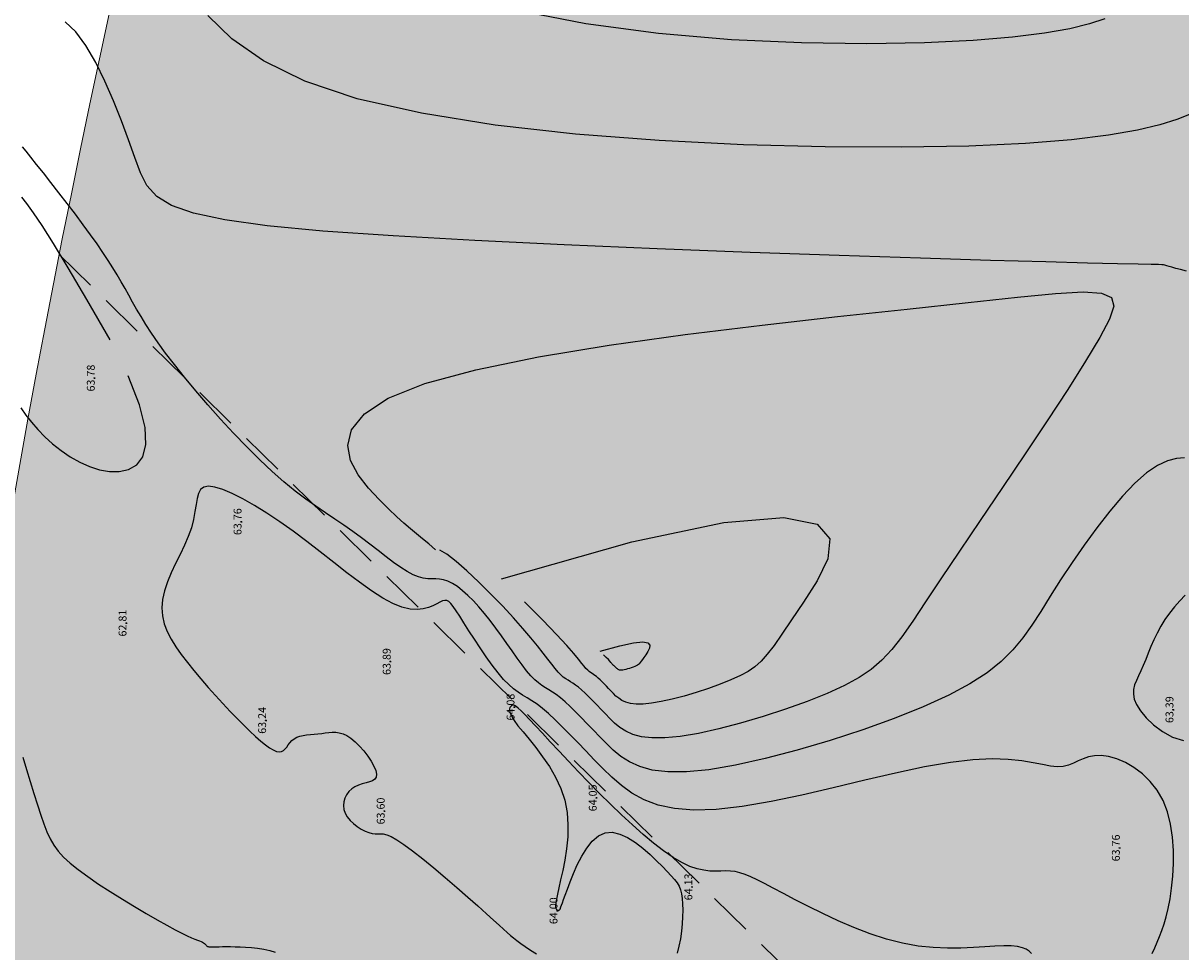
# Model space of a CAD drawing. Units: metres. Extents: x 571070 to 572050, y 6157413 to 6159161.
# Drawn here: x 571494 to 571594, y 6157682 to 6157762 of the extents above; entities that cross this region are included whole.
import ezdxf
from ezdxf.enums import TextEntityAlignment as Align

# ---------------------------------------------------------------- set-up
doc = ezdxf.new("R2010")
doc.units = ezdxf.units.M
doc.header["$LTSCALE"] = 15
doc.header["$PDMODE"] = 2
doc.header["$PDSIZE"] = 0.05
doc.linetypes.add('DASHEDX2', pattern=[1.5, 1, -0.5])
doc.linetypes.add('HIDDEN', pattern=[0.375, 0.25, -0.125])
for name, color, linetype in [('_EB _DO - curvas de nivel', 44, 'CONTINUOUS'), ('_EB _DO - hatch', 253, 'CONTINUOUS'), ('_EB _DO - limite padron', 1, 'CONTINUOUS'), ('_EB _RO - mediciones', 7, 'CONTINUOUS'), ('_EB _RO - pavimento', 30, 'CONTINUOUS'), ('COTAS', 8, 'CONTINUOUS'), ('NTAQUI', 4, 'CONTINUOUS')]:
    doc.layers.add(name, color=color, linetype=linetype)
doc.styles.get("Standard").update_dxf_attribs({"font": 'LEROYSP.SHX'})

# ---------------------------------------------------------------- blocks, each defined once
blk = doc.blocks.new('PUNTO')
at = {"layer": 'NTAQUI'}
blk.add_point((0, 0), dxfattribs=at)
at = {"layer": 'COTAS'}
blk.add_attdef('COTA', text='', height=0.15, dxfattribs=at).set_placement((0, 0), align=Align.CENTER)
at = {"layer": 'NTAQUI', "flags": 1}
blk.add_attdef('HAND_EST', text='', height=0.15, dxfattribs=at).set_placement((0, 0.483), align=Align.CENTER)
at = {"layer": 'NTAQUI'}
blk.add_attdef('NUMERO', (0, -0.3), '', height=0.15, dxfattribs=at)

msp = doc.modelspace()

# ---------------------------------------------------------------- hatches: boundary and pattern name
at = {"layer": '_EB _DO - hatch', "lineweight": 0}
h = msp.add_hatch(color=256, dxfattribs=at)
h.paths.add_polyline_path([(571586.767, 6157655.705, 0.101927), (571625.86, 6157770.066, -0.167011), (571685.418, 6157853.895), (571685.418, 6157853.895), (571704.248, 6157861.438), (571710.069, 6157863.251), (571694.416, 6157913.493), (571702.681, 6157969.704), (571782.392, 6158096.116), (571772.292, 6158130.312), (571771.638, 6158130.474), (571673.928, 6158384.967), (571639.818, 6158221.21), (571639.818, 6158221.21, -0.037142), (571578.505, 6157998.611), (571578.505, 6157998.611), (571536.155, 6157883.881, 0.035893), (571497.475, 6157742.089), (571567.188, 6157673.632), (571586.767, 6157655.705)])
h.paths.add_polyline_path([(571586.767, 6157655.705), (571567.188, 6157673.632), (571568.043, 6157633.113), (571568.043, 6157633.113, 0.043232)])
h.paths.add_polyline_path([(571673.928, 6158384.967), (571771.638, 6158130.474), (571772.292, 6158130.312), (571958.521, 6158084.042), (571952.967, 6158188.52), (571852.459, 6158668.714), (571743.762, 6158720.225), (571743.762, 6158720.225)])
h.paths.add_polyline_path([(571568.043, 6157633.113), (571567.188, 6157673.632), (571497.475, 6157742.089, 0.025613), (571482.483, 6157638.22), (571479.348, 6157598.822), (571476.546, 6157560.55, 0.097577), (571531.344, 6157596.842), (571531.344, 6157596.842), (571566.469, 6157631.537), (571566.469, 6157631.537, 0.003275), (571568.043, 6157633.112)])
h.paths.add_polyline_path([(571513.154, 6158267.564), (571559.5, 6158171.456), (571594.427, 6158246.04), (571682.638, 6158669.523), (571682.638, 6158669.523), (571494.249, 6158274.069), (571494.25, 6158274.069)])

# ---------------------------------------------------------------- linework, layer by layer
at = {"layer": '_EB _DO - curvas de nivel', "color": 51}
for points in [[(571594.363, 6157754.084), (571593.283, 6157753.655), (571591.84, 6157753.2), (571589.927, 6157752.743), (571587.438, 6157752.308), (571584.268, 6157751.92), (571580.311, 6157751.602), (571575.461, 6157751.378), (571569.673, 6157751.273), (571563.146, 6157751.304), (571556.14, 6157751.493), (571548.915, 6157751.856), (571541.73, 6157752.414), (571534.845, 6157753.185), (571528.52, 6157754.187), (571523.015, 6157755.441), (571518.525, 6157756.953), (571514.984, 6157758.68), (571512.261, 6157760.567), (571510.226, 6157762.56)], [(571535.382, 6157714.296), (571546.555, 6157717.456), (571554.454, 6157719.115), (571559.584, 6157719.537), (571562.447, 6157718.984), (571563.546, 6157717.721), (571563.383, 6157716.01), (571562.462, 6157714.116), (571561.284, 6157712.302), (571560.262, 6157710.78), (571559.437, 6157709.557), (571558.76, 6157708.588), (571558.182, 6157707.829), (571557.653, 6157707.235), (571557.124, 6157706.762), (571556.546, 6157706.365), (571555.869, 6157705.999), (571555.058, 6157705.63), (571554.135, 6157705.258), (571553.136, 6157704.896), (571552.095, 6157704.555), (571551.05, 6157704.247), (571550.036, 6157703.982), (571549.089, 6157703.772), (571548.245, 6157703.629), (571547.53, 6157703.561), (571546.937, 6157703.561), (571546.449, 6157703.62), (571546.049, 6157703.728), (571545.72, 6157703.876), (571545.445, 6157704.054), (571545.208, 6157704.253), (571544.992, 6157704.463), (571544.783, 6157704.675), (571544.578, 6157704.886), (571544.381, 6157705.091), (571544.19, 6157705.288), (571544.009, 6157705.472), (571543.838, 6157705.64), (571543.678, 6157705.788), (571543.532, 6157705.914), (571543.398, 6157706.015), (571543.273, 6157706.099), (571543.154, 6157706.177), (571543.035, 6157706.257), (571542.912, 6157706.35), (571542.78, 6157706.466), (571542.635, 6157706.613), (571542.473, 6157706.803), (571542.279, 6157707.051), (571542.005, 6157707.399), (571541.591, 6157707.896), (571540.98, 6157708.589), (571540.112, 6157709.528), (571538.929, 6157710.759), (571537.372, 6157712.332)]]:
    msp.add_lwpolyline(points, dxfattribs=at)
at = {"layer": '_EB _DO - curvas de nivel'}
for points in [[(571587.119, 6157762.27), (571585.798, 6157761.845), (571584.104, 6157761.431), (571581.94, 6157761.045), (571579.211, 6157760.705), (571575.819, 6157760.43), (571571.67, 6157760.239), (571566.717, 6157760.154), (571561.123, 6157760.221), (571555.099, 6157760.491), (571548.859, 6157761.015), (571542.614, 6157761.843), (571536.579, 6157763.025)], [(571594.127, 6157740.665), (571593.612, 6157740.791), (571593.2, 6157740.899), (571592.874, 6157740.99), (571592.621, 6157741.065), (571592.425, 6157741.123), (571592.271, 6157741.167), (571592.144, 6157741.195), (571592.003, 6157741.211), (571591.707, 6157741.221), (571591.089, 6157741.232), (571589.981, 6157741.253), (571588.216, 6157741.291), (571585.627, 6157741.353), (571582.047, 6157741.448), (571577.308, 6157741.583), (571571.327, 6157741.765), (571564.351, 6157741.991), (571556.709, 6157742.259), (571548.732, 6157742.565), (571540.751, 6157742.905), (571533.096, 6157743.277), (571526.096, 6157743.677), (571520.082, 6157744.101), (571515.3, 6157744.552), (571511.659, 6157745.049), (571508.984, 6157745.617), (571507.099, 6157746.281), (571505.829, 6157747.066), (571504.999, 6157747.998), (571504.434, 6157749.1), (571503.957, 6157750.399), (571503.425, 6157751.901), (571502.816, 6157753.545), (571502.136, 6157755.255), (571501.395, 6157756.95), (571500.601, 6157758.553), (571499.762, 6157759.986), (571498.886, 6157761.171), (571497.982, 6157762.028)], [(571593.957, 6157724.673), (571593.257, 6157724.617), (571592.482, 6157724.41), (571591.631, 6157724.01), (571590.701, 6157723.377), (571589.696, 6157722.486), (571588.635, 6157721.371), (571587.541, 6157720.084), (571586.439, 6157718.673), (571585.352, 6157717.188), (571584.304, 6157715.681), (571583.319, 6157714.2), (571582.421, 6157712.796), (571581.618, 6157711.507), (571580.862, 6157710.324), (571580.089, 6157709.228), (571579.236, 6157708.197), (571578.237, 6157707.212), (571577.03, 6157706.252), (571575.552, 6157705.297), (571573.737, 6157704.327), (571571.55, 6157703.33), (571569.059, 6157702.328), (571566.363, 6157701.351), (571563.556, 6157700.432), (571560.737, 6157699.599), (571558.002, 6157698.885), (571555.446, 6157698.32), (571553.168, 6157697.934), (571551.24, 6157697.749), (571549.64, 6157697.749), (571548.323, 6157697.907), (571547.244, 6157698.199), (571546.356, 6157698.598), (571545.616, 6157699.079), (571544.976, 6157699.616), (571544.393, 6157700.182), (571543.828, 6157700.756), (571543.277, 6157701.324), (571542.743, 6157701.878), (571542.23, 6157702.408), (571541.741, 6157702.904), (571541.279, 6157703.358), (571540.849, 6157703.758), (571540.453, 6157704.097), (571540.092, 6157704.369), (571539.761, 6157704.589), (571539.45, 6157704.78), (571539.152, 6157704.96), (571538.857, 6157705.151), (571538.557, 6157705.373), (571538.244, 6157705.646), (571537.909, 6157705.991), (571537.546, 6157706.423), (571537.156, 6157706.931), (571536.742, 6157707.5), (571536.308, 6157708.115), (571535.857, 6157708.759), (571535.392, 6157709.416), (571534.916, 6157710.072), (571534.433, 6157710.71), (571533.947, 6157711.316), (571533.461, 6157711.882), (571532.979, 6157712.402), (571532.507, 6157712.869), (571532.048, 6157713.279), (571531.607, 6157713.623), (571531.188, 6157713.896), (571530.796, 6157714.092), (571530.432, 6157714.21), (571530.087, 6157714.267), (571529.751, 6157714.286), (571529.414, 6157714.292), (571529.063, 6157714.306), (571528.688, 6157714.353), (571528.278, 6157714.455), (571527.822, 6157714.636), (571527.312, 6157714.911), (571526.751, 6157715.272), (571526.145, 6157715.704), (571525.499, 6157716.189), (571524.82, 6157716.713), (571524.112, 6157717.26), (571523.382, 6157717.815), (571522.636, 6157718.36), (571521.877, 6157718.887), (571521.101, 6157719.408), (571520.302, 6157719.943), (571519.473, 6157720.51), (571518.607, 6157721.129), (571517.699, 6157721.818), (571516.742, 6157722.597), (571515.729, 6157723.484), (571514.66, 6157724.49), (571513.551, 6157725.594), (571512.426, 6157726.767), (571511.307, 6157727.981), (571510.217, 6157729.205), (571509.179, 6157730.411), (571508.215, 6157731.57), (571507.348, 6157732.653), (571506.596, 6157733.637), (571505.948, 6157734.529), (571505.391, 6157735.339), (571504.909, 6157736.08), (571504.488, 6157736.763), (571504.114, 6157737.402), (571503.771, 6157738.008), (571503.446, 6157738.594), (571503.123, 6157739.17), (571502.793, 6157739.747), (571502.447, 6157740.335), (571502.076, 6157740.944), (571501.671, 6157741.584), (571501.223, 6157742.264), (571500.722, 6157742.995), (571500.16, 6157743.787), (571499.533, 6157744.643), (571498.858, 6157745.544), (571498.157, 6157746.463), (571497.452, 6157747.376), (571496.765, 6157748.255), (571496.12, 6157749.075), (571495.538, 6157749.811), (571495.041, 6157750.435), (571494.643, 6157750.932), (571494.329, 6157751.318)], [(571501.842, 6157734.784), (571499.836, 6157738.236), (571498.234, 6157740.948), (571496.978, 6157743.021), (571496.011, 6157744.56), (571495.274, 6157745.668), (571494.71, 6157746.449), (571494.261, 6157747.007)], [(571529.735, 6157716.79), (571529.164, 6157717.288), (571528.632, 6157717.732), (571528.117, 6157718.153), (571527.592, 6157718.587), (571527.033, 6157719.065), (571526.414, 6157719.621), (571525.71, 6157720.287), (571524.895, 6157721.098), (571523.98, 6157722.074), (571523.108, 6157723.194), (571522.459, 6157724.424), (571522.211, 6157725.729), (571522.544, 6157727.077), (571523.637, 6157728.432), (571525.668, 6157729.763), (571528.817, 6157731.034), (571533.184, 6157732.218), (571538.553, 6157733.311), (571544.632, 6157734.312), (571551.127, 6157735.222), (571557.743, 6157736.042), (571564.189, 6157736.774), (571570.169, 6157737.417), (571575.391, 6157737.973), (571579.623, 6157738.433), (571582.886, 6157738.756), (571585.26, 6157738.891), (571586.829, 6157738.787), (571587.675, 6157738.394), (571587.88, 6157737.66), (571587.526, 6157736.536), (571586.695, 6157734.97), (571585.47, 6157732.939), (571583.937, 6157730.527), (571582.181, 6157727.845), (571580.289, 6157725.006), (571578.346, 6157722.121), (571576.437, 6157719.301), (571574.65, 6157716.657), (571573.069, 6157714.301), (571571.755, 6157712.317), (571570.663, 6157710.68), (571569.722, 6157709.336), (571568.861, 6157708.232), (571568.009, 6157707.316), (571567.096, 6157706.535), (571566.051, 6157705.835), (571564.803, 6157705.163), (571563.304, 6157704.48), (571561.597, 6157703.793), (571559.749, 6157703.124), (571557.826, 6157702.493), (571555.894, 6157701.923), (571554.019, 6157701.433), (571552.268, 6157701.046), (571550.707, 6157700.782), (571549.385, 6157700.655), (571548.289, 6157700.655), (571547.386, 6157700.763), (571546.646, 6157700.963), (571546.038, 6157701.237), (571545.531, 6157701.566), (571545.092, 6157701.934), (571544.692, 6157702.322), (571544.305, 6157702.716), (571543.928, 6157703.105), (571543.562, 6157703.485), (571543.21, 6157703.848), (571542.875, 6157704.188), (571542.559, 6157704.499), (571542.264, 6157704.773), (571541.992, 6157705.005), (571541.745, 6157705.192), (571541.518, 6157705.343), (571541.305, 6157705.473), (571541.1, 6157705.597), (571540.898, 6157705.728), (571540.693, 6157705.88), (571540.479, 6157706.067), (571540.249, 6157706.304), (571539.998, 6157706.602), (571539.71, 6157706.97), (571539.374, 6157707.412), (571538.972, 6157707.935), (571538.491, 6157708.543), (571537.917, 6157709.244), (571537.234, 6157710.042), (571536.428, 6157710.943), (571535.497, 6157711.942), (571534.483, 6157712.987), (571533.441, 6157714.018), (571532.426, 6157714.973), (571531.493, 6157715.789), (571530.697, 6157716.405), (571530.093, 6157716.76)], [(571494.173, 6157728.954), (571494.624, 6157728.332), (571495.108, 6157727.709), (571495.64, 6157727.088), (571496.235, 6157726.471), (571496.901, 6157725.865), (571497.631, 6157725.286), (571498.411, 6157724.753), (571499.229, 6157724.287), (571500.071, 6157723.907), (571500.926, 6157723.634), (571501.78, 6157723.486), (571502.62, 6157723.484), (571503.422, 6157723.656), (571504.121, 6157724.056), (571504.64, 6157724.747), (571504.902, 6157725.793), (571504.83, 6157727.257), (571504.347, 6157729.201), (571503.377, 6157731.689)], [(571591.187, 6157682.19), (571591.39, 6157682.683), (571591.595, 6157683.163), (571591.8, 6157683.649), (571592.002, 6157684.16), (571592.197, 6157684.718), (571592.382, 6157685.34), (571592.554, 6157686.048), (571592.709, 6157686.86), (571592.843, 6157687.788), (571592.944, 6157688.812), (571592.998, 6157689.901), (571592.992, 6157691.026), (571592.913, 6157692.159), (571592.748, 6157693.268), (571592.483, 6157694.326), (571592.104, 6157695.302), (571591.606, 6157696.172), (571591.008, 6157696.932), (571590.335, 6157697.58), (571589.616, 6157698.117), (571588.875, 6157698.543), (571588.14, 6157698.858), (571587.437, 6157699.061), (571586.792, 6157699.153), (571586.225, 6157699.137), (571585.723, 6157699.037), (571585.267, 6157698.88), (571584.84, 6157698.692), (571584.421, 6157698.502), (571583.991, 6157698.336), (571583.532, 6157698.222), (571583.025, 6157698.186), (571582.449, 6157698.246), (571581.773, 6157698.376), (571580.967, 6157698.538), (571579.999, 6157698.697), (571578.838, 6157698.816), (571577.452, 6157698.858), (571575.81, 6157698.787), (571573.88, 6157698.567), (571571.649, 6157698.175), (571569.178, 6157697.648), (571566.548, 6157697.037), (571563.838, 6157696.393), (571561.128, 6157695.768), (571558.499, 6157695.212), (571556.029, 6157694.777), (571553.799, 6157694.513), (571551.868, 6157694.459), (571550.219, 6157694.601), (571548.813, 6157694.911), (571547.612, 6157695.363), (571546.578, 6157695.929), (571545.672, 6157696.583), (571544.857, 6157697.296), (571544.093, 6157698.042), (571543.35, 6157698.796), (571542.626, 6157699.544), (571541.924, 6157700.272), (571541.25, 6157700.968), (571540.607, 6157701.621), (571540, 6157702.216), (571539.434, 6157702.743), (571538.913, 6157703.188), (571538.439, 6157703.546), (571538.004, 6157703.836), (571537.595, 6157704.086), (571537.203, 6157704.323), (571536.815, 6157704.574), (571536.421, 6157704.866), (571536.01, 6157705.225), (571535.57, 6157705.679), (571535.094, 6157706.245), (571534.592, 6157706.902), (571534.078, 6157707.621), (571533.566, 6157708.372), (571533.068, 6157709.125), (571532.6, 6157709.849), (571532.175, 6157710.516), (571531.806, 6157711.094), (571531.503, 6157711.561), (571531.256, 6157711.919), (571531.05, 6157712.178), (571530.87, 6157712.345), (571530.701, 6157712.432), (571530.528, 6157712.445), (571530.337, 6157712.396), (571530.113, 6157712.293), (571529.842, 6157712.147), (571529.517, 6157711.985), (571529.132, 6157711.832), (571528.679, 6157711.716), (571528.154, 6157711.665), (571527.55, 6157711.706), (571526.861, 6157711.867), (571526.08, 6157712.175), (571525.205, 6157712.648), (571524.246, 6157713.266), (571523.218, 6157713.999), (571522.135, 6157714.819), (571521.011, 6157715.696), (571519.86, 6157716.6), (571518.697, 6157717.502), (571517.535, 6157718.373), (571516.39, 6157719.186), (571515.278, 6157719.927), (571514.216, 6157720.584), (571513.223, 6157721.148), (571512.315, 6157721.605), (571511.509, 6157721.946), (571510.824, 6157722.158), (571510.276, 6157722.231), (571509.875, 6157722.158), (571509.598, 6157721.949), (571509.414, 6157721.618), (571509.292, 6157721.182), (571509.202, 6157720.655), (571509.111, 6157720.053), (571508.99, 6157719.389), (571508.806, 6157718.678), (571508.54, 6157717.936), (571508.208, 6157717.17), (571507.837, 6157716.389), (571507.453, 6157715.6), (571507.082, 6157714.811), (571506.753, 6157714.03), (571506.491, 6157713.264), (571506.323, 6157712.522), (571506.269, 6157711.809), (571506.327, 6157711.12), (571506.486, 6157710.449), (571506.737, 6157709.789), (571507.07, 6157709.133), (571507.475, 6157708.476), (571507.943, 6157707.809), (571508.464, 6157707.127), (571509.029, 6157706.425), (571509.626, 6157705.711), (571510.245, 6157704.995), (571510.875, 6157704.287), (571511.506, 6157703.598), (571512.127, 6157702.939), (571512.726, 6157702.318), (571513.294, 6157701.746), (571513.822, 6157701.233), (571514.307, 6157700.782), (571514.75, 6157700.393), (571515.151, 6157700.07), (571515.51, 6157699.814), (571515.828, 6157699.626), (571516.105, 6157699.509), (571516.34, 6157699.465), (571516.536, 6157699.491), (571516.702, 6157699.579), (571516.846, 6157699.712), (571516.98, 6157699.879), (571517.113, 6157700.064), (571517.254, 6157700.253), (571517.416, 6157700.434), (571517.606, 6157700.593), (571517.833, 6157700.717), (571518.092, 6157700.811), (571518.378, 6157700.88), (571518.684, 6157700.93), (571519.003, 6157700.966), (571519.329, 6157700.994), (571519.655, 6157701.021), (571519.976, 6157701.051), (571520.285, 6157701.089), (571520.587, 6157701.124), (571520.885, 6157701.145), (571521.184, 6157701.141), (571521.489, 6157701.099), (571521.804, 6157701.008), (571522.133, 6157700.855), (571522.481, 6157700.63), (571522.849, 6157700.325), (571523.223, 6157699.955), (571523.588, 6157699.543), (571523.927, 6157699.108), (571524.223, 6157698.67), (571524.46, 6157698.251), (571524.621, 6157697.872), (571524.689, 6157697.552), (571524.654, 6157697.307), (571524.528, 6157697.127), (571524.328, 6157696.994), (571524.071, 6157696.892), (571523.776, 6157696.806), (571523.459, 6157696.718), (571523.138, 6157696.613), (571522.831, 6157696.473), (571522.554, 6157696.287), (571522.314, 6157696.057), (571522.117, 6157695.793), (571521.969, 6157695.5), (571521.876, 6157695.188), (571521.844, 6157694.863), (571521.879, 6157694.534), (571521.986, 6157694.208), (571522.168, 6157693.892), (571522.413, 6157693.592), (571522.705, 6157693.315), (571523.028, 6157693.066), (571523.365, 6157692.852), (571523.702, 6157692.677), (571524.021, 6157692.548), (571524.308, 6157692.47), (571524.553, 6157692.444), (571524.774, 6157692.448), (571524.998, 6157692.454), (571525.248, 6157692.433), (571525.55, 6157692.359), (571525.93, 6157692.203), (571526.412, 6157691.938), (571527.022, 6157691.536), (571527.775, 6157690.98), (571528.643, 6157690.296), (571529.587, 6157689.521), (571530.568, 6157688.693), (571531.549, 6157687.849), (571532.492, 6157687.026), (571533.356, 6157686.261), (571534.105, 6157685.592), (571534.711, 6157685.045), (571535.191, 6157684.609), (571535.574, 6157684.261), (571535.888, 6157683.978), (571536.163, 6157683.739), (571536.427, 6157683.521), (571536.708, 6157683.3), (571537.036, 6157683.057), (571537.432, 6157682.773), (571537.891, 6157682.464), (571538.403, 6157682.148)], [(571593.996, 6157712.896), (571593.539, 6157712.414), (571593.089, 6157711.9), (571592.659, 6157711.361), (571592.262, 6157710.801), (571591.908, 6157710.226), (571591.595, 6157709.644), (571591.317, 6157709.061), (571591.066, 6157708.486), (571590.836, 6157707.926), (571590.622, 6157707.388), (571590.416, 6157706.881), (571590.212, 6157706.41), (571590.009, 6157705.982), (571589.822, 6157705.583), (571589.672, 6157705.199), (571589.578, 6157704.816), (571589.562, 6157704.417), (571589.644, 6157703.989), (571589.844, 6157703.515), (571590.182, 6157702.982), (571590.672, 6157702.386), (571591.303, 6157701.774), (571592.056, 6157701.204), (571592.912, 6157700.737), (571593.852, 6157700.43)], [(571543.84, 6157708.089), (571545.528, 6157708.566), (571546.721, 6157708.817), (571547.497, 6157708.881), (571547.929, 6157708.797), (571548.095, 6157708.606), (571548.071, 6157708.348), (571547.931, 6157708.062), (571547.754, 6157707.788), (571547.599, 6157707.558), (571547.474, 6157707.373), (571547.372, 6157707.226), (571547.285, 6157707.112), (571547.205, 6157707.022), (571547.125, 6157706.95), (571547.038, 6157706.89), (571546.935, 6157706.835), (571546.813, 6157706.779), (571546.673, 6157706.723), (571546.522, 6157706.669), (571546.365, 6157706.617), (571546.207, 6157706.57), (571546.054, 6157706.53), (571545.911, 6157706.499), (571545.783, 6157706.477), (571545.675, 6157706.467), (571545.586, 6157706.467), (571545.512, 6157706.476), (571545.451, 6157706.492), (571545.402, 6157706.514), (571545.36, 6157706.541), (571545.324, 6157706.571), (571545.292, 6157706.603), (571545.26, 6157706.635), (571545.229, 6157706.667), (571545.199, 6157706.698), (571545.171, 6157706.728), (571545.143, 6157706.756), (571545.117, 6157706.781), (571545.093, 6157706.803), (571545.071, 6157706.822), (571545.051, 6157706.838), (571545.032, 6157706.85), (571545.014, 6157706.862), (571544.996, 6157706.874), (571544.977, 6157706.888), (571544.957, 6157706.906), (571544.936, 6157706.928), (571544.911, 6157706.957), (571544.882, 6157706.994), (571544.84, 6157707.047), (571544.778, 6157707.122), (571544.685, 6157707.227), (571544.554, 6157707.368), (571544.375, 6157707.554), (571544.14, 6157707.792)], [(571580.827, 6157682.174), (571580.641, 6157682.375), (571580.387, 6157682.546), (571580.052, 6157682.684), (571579.626, 6157682.784), (571579.099, 6157682.843), (571578.458, 6157682.856), (571577.698, 6157682.824), (571576.824, 6157682.765), (571575.846, 6157682.7), (571574.777, 6157682.652), (571573.624, 6157682.643), (571572.399, 6157682.694), (571571.113, 6157682.827), (571569.774, 6157683.065), (571568.397, 6157683.422), (571567.002, 6157683.88), (571565.612, 6157684.413), (571564.251, 6157684.997), (571562.942, 6157685.606), (571561.71, 6157686.215), (571560.576, 6157686.798), (571559.565, 6157687.331), (571558.693, 6157687.792), (571557.947, 6157688.181), (571557.309, 6157688.503), (571556.757, 6157688.761), (571556.273, 6157688.961), (571555.837, 6157689.106), (571555.43, 6157689.2), (571555.032, 6157689.249), (571554.624, 6157689.26), (571554.199, 6157689.25), (571553.748, 6157689.241), (571553.265, 6157689.256), (571552.742, 6157689.315), (571552.171, 6157689.44), (571551.545, 6157689.653), (571550.858, 6157689.975), (571550.104, 6157690.421), (571549.292, 6157690.982), (571548.432, 6157691.643), (571547.535, 6157692.388), (571546.611, 6157693.202), (571545.673, 6157694.069), (571544.73, 6157694.974), (571543.793, 6157695.902), (571542.874, 6157696.836), (571541.982, 6157697.762), (571541.128, 6157698.663), (571540.323, 6157699.524), (571539.577, 6157700.329), (571538.901, 6157701.061), (571538.306, 6157701.705), (571537.801, 6157702.245), (571537.395, 6157702.671), (571537.076, 6157702.99), (571536.831, 6157703.215), (571536.648, 6157703.361), (571536.513, 6157703.441), (571536.411, 6157703.467), (571536.331, 6157703.454), (571536.258, 6157703.414), (571536.183, 6157703.356), (571536.118, 6157703.275), (571536.078, 6157703.16), (571536.079, 6157703.001), (571536.137, 6157702.786), (571536.266, 6157702.506), (571536.484, 6157702.15), (571536.806, 6157701.707), (571537.238, 6157701.17), (571537.757, 6157700.544), (571538.328, 6157699.836), (571538.919, 6157699.053), (571539.496, 6157698.203), (571540.026, 6157697.293), (571540.476, 6157696.331), (571540.813, 6157695.324), (571541.012, 6157694.281), (571541.089, 6157693.224), (571541.066, 6157692.174), (571540.968, 6157691.153), (571540.819, 6157690.184), (571540.643, 6157689.29), (571540.463, 6157688.492), (571540.304, 6157687.813), (571540.184, 6157687.27), (571540.102, 6157686.85), (571540.053, 6157686.538), (571540.031, 6157686.315), (571540.029, 6157686.166), (571540.043, 6157686.072), (571540.067, 6157686.016), (571540.094, 6157685.982), (571540.119, 6157685.955), (571540.143, 6157685.932), (571540.166, 6157685.914), (571540.187, 6157685.899), (571540.208, 6157685.889), (571540.228, 6157685.882), (571540.248, 6157685.88), (571540.268, 6157685.881), (571540.289, 6157685.887), (571540.31, 6157685.896), (571540.331, 6157685.908), (571540.351, 6157685.924), (571540.371, 6157685.944), (571540.39, 6157685.966), (571540.408, 6157685.99), (571540.424, 6157686.018), (571540.439, 6157686.05), (571540.458, 6157686.101), (571540.489, 6157686.186), (571540.537, 6157686.322), (571540.61, 6157686.525), (571540.713, 6157686.812), (571540.853, 6157687.198), (571541.037, 6157687.699), (571541.27, 6157688.322), (571541.553, 6157689.03), (571541.885, 6157689.779), (571542.266, 6157690.523), (571542.696, 6157691.215), (571543.175, 6157691.81), (571543.701, 6157692.263), (571544.274, 6157692.528), (571544.892, 6157692.573), (571545.541, 6157692.423), (571546.205, 6157692.118), (571546.867, 6157691.697), (571547.513, 6157691.199), (571548.125, 6157690.664), (571548.687, 6157690.131), (571549.184, 6157689.638), (571549.603, 6157689.217), (571549.948, 6157688.856), (571550.227, 6157688.538), (571550.446, 6157688.242), (571550.614, 6157687.949), (571550.738, 6157687.64), (571550.825, 6157687.296), (571550.884, 6157686.898), (571550.919, 6157686.43), (571550.931, 6157685.902), (571550.919, 6157685.328), (571550.882, 6157684.719), (571550.817, 6157684.091), (571550.724, 6157683.456), (571550.601, 6157682.827), (571550.447, 6157682.219)], [(571494.348, 6157699.019), (571494.667, 6157697.966), (571494.988, 6157696.913), (571495.304, 6157695.892), (571495.608, 6157694.929), (571495.893, 6157694.053), (571496.158, 6157693.286), (571496.419, 6157692.613), (571496.697, 6157692.015), (571497.014, 6157691.468), (571497.391, 6157690.952), (571497.849, 6157690.446), (571498.41, 6157689.928), (571499.094, 6157689.376), (571499.914, 6157688.777), (571500.843, 6157688.142), (571501.845, 6157687.489), (571502.886, 6157686.836), (571503.928, 6157686.204), (571504.937, 6157685.608), (571505.877, 6157685.069), (571506.712, 6157684.605), (571507.415, 6157684.228), (571507.991, 6157683.933), (571508.457, 6157683.707), (571508.827, 6157683.539), (571509.115, 6157683.416), (571509.337, 6157683.328), (571509.508, 6157683.261), (571509.641, 6157683.205), (571509.751, 6157683.15), (571509.842, 6157683.095), (571509.917, 6157683.04), (571509.979, 6157682.987), (571510.03, 6157682.938), (571510.074, 6157682.892), (571510.114, 6157682.852), (571510.152, 6157682.819), (571510.191, 6157682.793), (571510.238, 6157682.774), (571510.296, 6157682.761), (571510.372, 6157682.753), (571510.47, 6157682.75), (571510.596, 6157682.75), (571510.756, 6157682.754), (571510.954, 6157682.76), (571511.195, 6157682.767), (571511.478, 6157682.773), (571511.801, 6157682.777), (571512.162, 6157682.776), (571512.56, 6157682.769), (571512.993, 6157682.754), (571513.458, 6157682.728), (571513.954, 6157682.689), (571514.476, 6157682.635), (571515.005, 6157682.56), (571515.52, 6157682.455), (571516, 6157682.315)]]:
    msp.add_lwpolyline(points, dxfattribs=at)
at = {"layer": '_EB _DO - limite padron', "lineweight": 0}
msp.add_lwpolyline([(571639.818, 6158221.21, -0.037142), (571578.505, 6157998.611), (571578.505, 6157998.611), (571536.155, 6157883.881, 0.061563), (571482.483, 6157638.22), (571479.348, 6157598.822), (571476.546, 6157560.55, 0.097577), (571531.344, 6157596.842), (571531.344, 6157596.842), (571566.469, 6157631.537), (571566.469, 6157631.537, 0.046505), (571586.767, 6157655.705), (571586.766, 6157655.703, 0.10193), (571625.86, 6157770.066)], format="xyb", dxfattribs=at)
at = {"layer": '_EB _DO - limite padron', "color": 7, "linetype": 'HIDDEN', "lineweight": 0, "flags": 128}
msp.add_lwpolyline([(571497.475, 6157742.089), (571567.188, 6157673.632)], dxfattribs=at)
at = {"layer": '_EB _DO - limite padron', "color": 114, "lineweight": 0}
msp.add_arc((571328.73, 6157807.775), 299.513, 329.48773, 352.76738, dxfattribs=at)
at = {"layer": '_EB _RO - pavimento', "color": 8, "linetype": 'Continuous', "lineweight": 0, "flags": 128}
for points in [[(571647.23, 6158377.034, -0.000001), (571655.434, 6158416.397, -0.000003), (571666.939, 6158471.592, -0.000005), (571673.591, 6158503.505, -0.000409)], [(571633.705, 6158311.92, -0.000005), (571645.423, 6158368.361, -0.000184)], [(571642.913, 6158363.355, 0.000007), (571632.249, 6158312.126, 0.000635)], [(571449.627, 6157515.933, 0.000052), (571450.189, 6157523.428, 0.000461), (571450.252, 6157524.28, 0.000004), (571454.495, 6157582.345, 0.000027), (571455.047, 6157589.905, 0.000396), (571457.09, 6157618.209, -0.000331), (571459.533, 6157652.127, -0.003761), (571461, 6157670.415, -0.002524), (571463.529, 6157697.628, -0.005776), (571464.265, 6157704.335, -0.00207), (571466.611, 6157723.014, -0.013923), (571470.748, 6157749.159, -0.011457), (571477.381, 6157780.636, -0.01292)]]:
    msp.add_lwpolyline(points, format="xyb", dxfattribs=at)
at = {"layer": '_EB _RO - pavimento', "color": 8, "linetype": 'DASHEDX2', "lineweight": 0, "flags": 128}
msp.add_lwpolyline([(571448.879, 6157515.989, 0.000052), (571449.441, 6157523.483, 0.000461), (571449.504, 6157524.335, 0.000004), (571453.747, 6157582.398, 0.000027), (571454.299, 6157589.959, 0.000396), (571456.342, 6157618.264, -0.000331), (571458.785, 6157652.187, -0.003761), (571460.253, 6157670.474, -0.002523), (571462.783, 6157697.706, -0.005778), (571463.52, 6157704.422, -0.002071), (571465.869, 6157723.128, -0.013923), (571470.011, 6157749.303, -0.011458), (571476.651, 6157780.81, -0.012919), (571485.759, 6157815.544, -0.01427), (571495.702, 6157846.497, -0.001201), (571505.5, 6157874.041, -0.003433), (571509.017, 6157883.644, -0.000119), (571517.165, 6157905.416, -0.000276), (571520.683, 6157914.793, -0.000651), (571528.01, 6157934.213, 0.000528), (571537.052, 6157958.162, 0.003081), (571545.005, 6157979.693, 0.002115), (571556.263, 6158011.178, 0.004698), (571564.143, 6158034.2, 0.004022), (571572.878, 6158061.247, 0.003856), (571581.545, 6158089.607, 0.005298), (571587.473, 6158110.359, 0.001427), (571590.447, 6158121.324, 0.001828), (571592.713, 6158129.899, 0.003546), (571597.548, 6158149.03, 0.003101), (571602.787, 6158170.977, 0.003139), (571611.282, 6158208.647, 0.00276), (571620.437, 6158251.601, 0.000075), (571628.299, 6158289.537, -0.000126), (571632.971, 6158312.072, -0.000005), (571644.689, 6158368.514, -0.000184), (571645.022, 6158370.113, -0.000008), (571646.496, 6158377.188, -0.000001), (571654.7, 6158416.55, -0.000003), (571666.205, 6158471.746, -0.000005), (571672.857, 6158503.659, -0.000409), (571680.856, 6158541.871, 0.000359), (571689.949, 6158585.292, 0.000058), (571697.483, 6158621.417, -0.000063), (571704.361, 6158654.393, -0.000019), (571707.646, 6158670.13, 0.000018), (571711.219, 6158687.252, 0.000116), (571712.828, 6158694.97, 0.000062), (571715.839, 6158709.44, 0.000903), (571716.19, 6158711.14, -0.000098), (571719.402, 6158726.856, -0.002079), (571720.245, 6158730.889, -0.000905), (571722.236, 6158740.145)], format="xyb", dxfattribs=at)
at = {"layer": '_EB _RO - pavimento', "linetype": 'HIDDEN', "lineweight": 0}
for points in [[(571415.079, 6158166.833, -0.000003), (571404.631, 6158154.555, -0.000372)], [(571967.71, 6157828.825, 0.000002), (571967.744, 6157841.866, -0.000011)]]:
    msp.add_lwpolyline(points, format="xyb", dxfattribs=at)

# ---------------------------------------------------------------- block references
at = {"layer": '_EB _RO - mediciones', "lineweight": 0}
ref = msp.add_blockref('PUNTO', (571500.52, 6157731.499), dxfattribs=dict(at, xscale=4.5, yscale=4.5, rotation=90))
ref.add_attrib('COTA', '63.78', dxfattribs={"layer": 'COTAS', "height": 0.675, "rotation": 90}).set_placement((571500.52, 6157731.499), align=Align.CENTER)
ref = msp.add_blockref('PUNTO', (571513.102, 6157719.192), dxfattribs=dict(at, xscale=4.5, yscale=4.5, rotation=90))
ref.add_attrib('COTA', '63.76', dxfattribs={"layer": 'COTAS', "height": 0.675, "rotation": 90}).set_placement((571513.102, 6157719.192), align=Align.CENTER)
ref = msp.add_blockref('PUNTO', (571503.241, 6157710.503), dxfattribs=dict(at, xscale=4.5, yscale=4.5, rotation=90))
ref.add_attrib('COTA', '62.81', dxfattribs={"layer": 'COTAS', "height": 0.675, "rotation": 90}).set_placement((571503.241, 6157710.503), align=Align.CENTER)
ref = msp.add_blockref('PUNTO', (571525.889, 6157707.208), dxfattribs=dict(at, xscale=4.5, yscale=4.5, rotation=90))
ref.add_attrib('COTA', '63.89', dxfattribs={"layer": 'COTAS', "height": 0.675, "rotation": 90}).set_placement((571525.889, 6157707.208), align=Align.CENTER)
ref = msp.add_blockref('PUNTO', (571536.507, 6157703.305), dxfattribs=dict(at, xscale=4.5, yscale=4.5, rotation=90))
ref.add_attrib('COTA', '64.08', dxfattribs={"layer": 'COTAS', "height": 0.675, "rotation": 90}).set_placement((571536.507, 6157703.305), align=Align.CENTER)
ref = msp.add_blockref('PUNTO', (571592.998, 6157703.082), dxfattribs=dict(at, xscale=4.5, yscale=4.5, rotation=90))
ref.add_attrib('COTA', '63.39', dxfattribs={"layer": 'COTAS', "height": 0.675, "rotation": 90}).set_placement((571592.998, 6157703.082), align=Align.CENTER)
ref = msp.add_blockref('PUNTO', (571515.21, 6157702.165), dxfattribs=dict(at, xscale=4.5, yscale=4.5, rotation=90))
ref.add_attrib('COTA', '63.24', dxfattribs={"layer": 'COTAS', "height": 0.675, "rotation": 90}).set_placement((571515.21, 6157702.165), align=Align.CENTER)
ref = msp.add_blockref('PUNTO', (571543.554, 6157695.521), dxfattribs=dict(at, xscale=4.5, yscale=4.5, rotation=90))
ref.add_attrib('COTA', '64.05', dxfattribs={"layer": 'COTAS', "height": 0.675, "rotation": 90}).set_placement((571543.554, 6157695.521), align=Align.CENTER)
ref = msp.add_blockref('PUNTO', (571525.375, 6157694.398), dxfattribs=dict(at, xscale=4.5, yscale=4.5, rotation=90))
ref.add_attrib('COTA', '63.60', dxfattribs={"layer": 'COTAS', "height": 0.675, "rotation": 90}).set_placement((571525.375, 6157694.398), align=Align.CENTER)
ref = msp.add_blockref('PUNTO', (571588.401, 6157691.233), dxfattribs=dict(at, xscale=4.5, yscale=4.5, rotation=90))
ref.add_attrib('COTA', '63.76', dxfattribs={"layer": 'COTAS', "height": 0.675, "rotation": 90}).set_placement((571588.401, 6157691.233), align=Align.CENTER)
ref = msp.add_blockref('PUNTO', (571551.751, 6157687.89), dxfattribs=dict(at, xscale=4.5, yscale=4.5, rotation=90))
ref.add_attrib('COTA', '64.13', dxfattribs={"layer": 'COTAS', "height": 0.675, "rotation": 90}).set_placement((571551.751, 6157687.89), align=Align.CENTER)
ref = msp.add_blockref('PUNTO', (571540.192, 6157685.851), dxfattribs=dict(at, xscale=4.5, yscale=4.5, rotation=90))
ref.add_attrib('COTA', '64.00', dxfattribs={"layer": 'COTAS', "height": 0.675, "rotation": 90}).set_placement((571540.192, 6157685.851), align=Align.CENTER)

doc.saveas('drawing.dxf')
